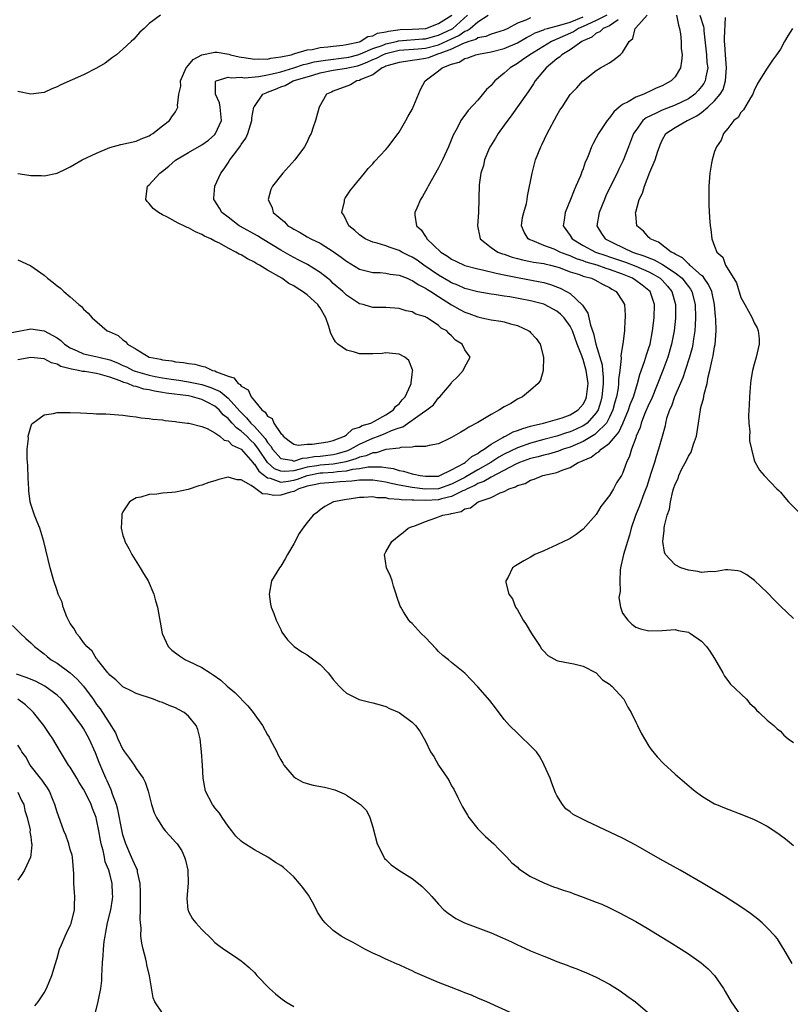
# Model space of a CAD drawing. Units: inches. Extents: x 2502000 to 2505000, y 1488000 to 1491000.
# Drawn here: x 2503253 to 2503371, y 1489015 to 1489164 of the extents above; entities that cross this region are included whole.
import ezdxf

# ---------------------------------------------------------------- set-up
doc = ezdxf.new("R2010")
doc.units = ezdxf.units.IN
doc.header["$MEASUREMENT"] = 0
doc.layers.add('LD25021488_10ft', color=120, linetype='Continuous')

msp = doc.modelspace()

# ---------------------------------------------------------------- linework, layer by layer
at = {"layer": 'LD25021488_10ft'}
for points, elevation in [([(2503251, 1489116.55), (2503253.43, 1489117), (2503255, 1489117.31), (2503257, 1489117.02), (2503258.33, 1489116.33), (2503259, 1489115.93), (2503259.56, 1489115.56), (2503260.11, 1489115), (2503261, 1489114.43), (2503262.02, 1489113.98), (2503263, 1489113.52), (2503264.88, 1489113.12), (2503265.33, 1489113), (2503267, 1489112.62), (2503268.16, 1489112.16), (2503269, 1489111.75), (2503269.53, 1489111.53), (2503270.54, 1489111), (2503270.86, 1489110.86), (2503273, 1489110.27), (2503273.91, 1489110.09), (2503275, 1489109.88), (2503276.34, 1489109.66), (2503277.51, 1489109.51), (2503279, 1489109.26), (2503281, 1489108.83), (2503282.39, 1489108.39), (2503283.78, 1489107.78), (2503285, 1489106.76), (2503286.79, 1489104.79), (2503287, 1489104.58), (2503287.81, 1489103.81), (2503288.45, 1489103), (2503289, 1489102.48), (2503290.65, 1489100.65), (2503291, 1489100.05), (2503291.5, 1489099.5), (2503291.74, 1489099), (2503293, 1489097.58), (2503294.67, 1489097.33), (2503295, 1489097.22), (2503296.33, 1489097.67), (2503297, 1489097.7), (2503298.09, 1489097.91), (2503299, 1489097.98), (2503301, 1489098.2), (2503301.66, 1489098.34), (2503303.2, 1489098.8), (2503303.63, 1489099), (2503305, 1489099.77), (2503307, 1489100.69), (2503307.85, 1489101), (2503309, 1489101.45), (2503309.87, 1489101.87), (2503311, 1489102.29), (2503311.56, 1489102.44), (2503314.57, 1489104.57), (2503315.25, 1489105), (2503316.22, 1489105.78), (2503317, 1489106.85), (2503317.19, 1489107), (2503318.92, 1489109), (2503319, 1489109.15), (2503319.95, 1489110.05), (2503320.75, 1489111), (2503321, 1489111.54), (2503321.82, 1489113), (2503321, 1489114.13), (2503320.62, 1489115), (2503319.6, 1489115.6), (2503319, 1489116.26), (2503318.59, 1489116.59), (2503318.26, 1489117), (2503317.43, 1489117.43), (2503317, 1489117.85), (2503315.27, 1489119), (2503315.08, 1489119.08), (2503315, 1489119.15), (2503313.56, 1489119.56), (2503313, 1489119.91), (2503312.06, 1489120.06), (2503311, 1489120.39), (2503309, 1489120.54), (2503307, 1489120.58), (2503306.66, 1489120.66), (2503305.52, 1489121), (2503305, 1489121.11), (2503303, 1489122.44), (2503302.45, 1489123), (2503301, 1489124.23), (2503300.6, 1489124.6), (2503300.11, 1489125), (2503299, 1489125.87), (2503297.09, 1489127.09), (2503295.78, 1489127.78), (2503295, 1489128.16), (2503294.46, 1489128.46), (2503293, 1489129.29), (2503290.19, 1489131), (2503289.46, 1489131.46), (2503286.88, 1489132.88), (2503286.7, 1489133), (2503285, 1489134.28), (2503284.07, 1489135), (2503283.69, 1489135.69), (2503283, 1489136.8), (2503282.84, 1489137), (2503282.82, 1489137.18), (2503282.98, 1489139), (2503283.88, 1489141), (2503284.38, 1489141.62), (2503285, 1489142.58), (2503285.26, 1489143), (2503286, 1489144), (2503286.88, 1489145.12), (2503287, 1489145.35), (2503287.69, 1489146.31), (2503287.99, 1489147), (2503288.61, 1489149), (2503288.62, 1489149.38), (2503288.93, 1489151), (2503289, 1489151.13), (2503290.3, 1489153), (2503290.78, 1489153.22), (2503291, 1489153.29), (2503292.22, 1489153.78), (2503293, 1489154.12), (2503293.66, 1489154.34), (2503294.91, 1489155), (2503297.91, 1489155.91), (2503299, 1489156.22), (2503301, 1489156.63), (2503303, 1489156.94), (2503303.19, 1489157), (2503304.67, 1489157.33), (2503305, 1489157.42), (2503306.16, 1489157.84), (2503307, 1489158.25), (2503307.55, 1489158.45), (2503308.52, 1489159), (2503309, 1489159.2), (2503311, 1489159.68), (2503313.89, 1489159.89), (2503315, 1489159.99), (2503317, 1489160.51), (2503319, 1489161.43), (2503320.09, 1489161.91), (2503321, 1489162.56), (2503321.34, 1489162.66), (2503321.82, 1489163), (2503323, 1489164.01), (2503324.55, 1489165)], 7650), ([(2503274.73, 1489165), (2503273, 1489163.76), (2503272.24, 1489163), (2503271.59, 1489162.41), (2503270.64, 1489161.36), (2503270.28, 1489161), (2503269, 1489159.83), (2503268.01, 1489159), (2503267.44, 1489158.56), (2503266.28, 1489157.72), (2503265, 1489156.94), (2503263, 1489155.95), (2503259.56, 1489154.44), (2503259, 1489154.1), (2503258.19, 1489153.81), (2503257, 1489153.24), (2503255, 1489152.99), (2503253, 1489153.4)], 7680), ([(2503253, 1489140.94), (2503254.68, 1489140.68), (2503255, 1489140.62), (2503256.61, 1489140.61), (2503257, 1489140.58), (2503259, 1489141.01), (2503260.37, 1489141.63), (2503261, 1489141.94), (2503262.79, 1489143), (2503265, 1489144.05), (2503267, 1489144.89), (2503268.66, 1489145.34), (2503271, 1489145.85), (2503271.78, 1489146.22), (2503273, 1489146.64), (2503273.19, 1489146.81), (2503273.57, 1489147), (2503275, 1489148.2), (2503276.08, 1489149), (2503276.45, 1489149.55), (2503277, 1489150.3), (2503277.35, 1489151), (2503277.28, 1489151.28), (2503277.51, 1489153), (2503277.79, 1489154.21), (2503277.75, 1489155), (2503278.62, 1489157), (2503279, 1489157.4), (2503279.71, 1489158.29), (2503281.02, 1489158.98), (2503283, 1489159.39), (2503283.36, 1489159.36), (2503285.1, 1489159.1), (2503285.36, 1489159), (2503286.69, 1489158.69), (2503287, 1489158.63), (2503287.44, 1489158.56), (2503289, 1489158.3), (2503289.65, 1489158.35), (2503291, 1489158.33), (2503291.52, 1489158.48), (2503293, 1489158.66), (2503294.61, 1489159), (2503295, 1489159.14), (2503295.16, 1489159.16), (2503297, 1489159.75), (2503297.81, 1489159.81), (2503299, 1489160.09), (2503300.17, 1489160.17), (2503301, 1489160.29), (2503302.44, 1489160.44), (2503303, 1489160.53), (2503304.96, 1489160.96), (2503305.08, 1489161), (2503306.25, 1489161.75), (2503307, 1489161.86), (2503307.74, 1489162.26), (2503309, 1489162.48), (2503309.4, 1489162.6), (2503311.19, 1489162.81), (2503313, 1489162.89), (2503315, 1489162.99), (2503315.06, 1489163), (2503317, 1489163.73), (2503319.01, 1489165)], 7670), ([(2503253, 1489127.79), (2503253.58, 1489127.58), (2503255, 1489126.91), (2503257, 1489125.46), (2503257.55, 1489125), (2503258.38, 1489124.38), (2503259, 1489123.86), (2503259.49, 1489123.49), (2503260.02, 1489123), (2503261, 1489122.17), (2503262.32, 1489121), (2503262.71, 1489120.71), (2503263, 1489120.3), (2503263.7, 1489119.7), (2503264.34, 1489119), (2503266.61, 1489117), (2503266.9, 1489116.9), (2503268.29, 1489116.29), (2503269, 1489115.63), (2503269.4, 1489115.4), (2503269.68, 1489115), (2503271, 1489114.23), (2503272.97, 1489113.03), (2503273.03, 1489113), (2503274.71, 1489112.71), (2503275, 1489112.62), (2503276.45, 1489112.45), (2503277, 1489112.32), (2503278.21, 1489112.21), (2503279, 1489112.05), (2503279.93, 1489111.93), (2503281, 1489111.62), (2503281.52, 1489111.52), (2503282.61, 1489111), (2503283, 1489110.91), (2503283.21, 1489110.79), (2503285, 1489110.13), (2503285.87, 1489109.87), (2503286.54, 1489109), (2503286.85, 1489108.85), (2503287, 1489108.62), (2503288.04, 1489108.04), (2503288.51, 1489107), (2503289, 1489106.37), (2503290.15, 1489105), (2503290.65, 1489104.65), (2503291, 1489104.05), (2503291.68, 1489103.68), (2503291.95, 1489103), (2503293, 1489101.41), (2503293.25, 1489101.25), (2503293.35, 1489101), (2503294.31, 1489100.31), (2503295, 1489099.76), (2503295.65, 1489099.65), (2503297, 1489099.8), (2503297.8, 1489099.8), (2503300.16, 1489100.16), (2503301, 1489100.35), (2503302.7, 1489101), (2503303, 1489101.19), (2503303.92, 1489102.08), (2503305, 1489102.38), (2503305.38, 1489102.62), (2503306.7, 1489103), (2503307.28, 1489103.28), (2503309, 1489104.22), (2503310.15, 1489105), (2503310.48, 1489105.52), (2503311, 1489105.93), (2503311.47, 1489106.53), (2503311.91, 1489107), (2503312.75, 1489108.75), (2503312.85, 1489109), (2503312.82, 1489109.18), (2503313, 1489110.32), (2503313.06, 1489110.94), (2503313.08, 1489111), (2503313.07, 1489111.07), (2503312.49, 1489112.49), (2503311.9, 1489113), (2503311, 1489113.49), (2503310.5, 1489113.5), (2503309, 1489113.65), (2503308.42, 1489113.58), (2503307, 1489113.5), (2503305, 1489113.54), (2503304.21, 1489113.79), (2503303, 1489114.08), (2503301.69, 1489115), (2503301.34, 1489115.34), (2503301, 1489115.97), (2503300.61, 1489116.61), (2503300.31, 1489117.69), (2503299.88, 1489119), (2503299, 1489120.5), (2503298.78, 1489120.78), (2503298.64, 1489121), (2503297, 1489122.48), (2503296.33, 1489123), (2503295.51, 1489123.51), (2503295, 1489123.85), (2503294.23, 1489124.23), (2503293.15, 1489125), (2503291, 1489126.23), (2503289.79, 1489127), (2503289.27, 1489127.27), (2503289, 1489127.47), (2503287.94, 1489127.94), (2503287, 1489128.57), (2503286.68, 1489128.68), (2503286.17, 1489129), (2503285, 1489129.57), (2503283.67, 1489130.33), (2503283, 1489130.64), (2503282.35, 1489131), (2503281.4, 1489131.4), (2503281, 1489131.67), (2503280.05, 1489132.05), (2503279, 1489132.65), (2503278.75, 1489132.75), (2503278.29, 1489133), (2503277.4, 1489133.4), (2503275.66, 1489134.34), (2503275, 1489134.66), (2503274.41, 1489135), (2503273.62, 1489135.62), (2503273, 1489136.36), (2503272.67, 1489136.67), (2503272.47, 1489137), (2503272.56, 1489137.44), (2503272.76, 1489139), (2503273, 1489139.23), (2503274.64, 1489141), (2503275, 1489141.27), (2503275.96, 1489142.04), (2503277, 1489142.95), (2503279, 1489144.15), (2503281, 1489145.3), (2503282, 1489146), (2503283, 1489146.89), (2503283.1, 1489147), (2503283.98, 1489149), (2503283.79, 1489151), (2503283.69, 1489151.69), (2503283.06, 1489153), (2503283.08, 1489154.92), (2503283.17, 1489155), (2503285, 1489155.59), (2503285.47, 1489155.47), (2503287, 1489155.56), (2503287.5, 1489155.5), (2503289.67, 1489155.67), (2503291, 1489155.92), (2503292.18, 1489156.18), (2503293, 1489156.4), (2503295, 1489156.99), (2503296.49, 1489157.51), (2503297, 1489157.61), (2503298.08, 1489157.92), (2503299.81, 1489158.19), (2503303, 1489158.55), (2503303.37, 1489158.63), (2503304.74, 1489159), (2503305.12, 1489159.12), (2503307, 1489159.93), (2503308.41, 1489160.41), (2503309, 1489160.65), (2503310.59, 1489161), (2503310.91, 1489161.09), (2503314.61, 1489161.39), (2503315, 1489161.4), (2503316.22, 1489161.78), (2503317, 1489161.95), (2503319.08, 1489162.92), (2503319.19, 1489163), (2503321.41, 1489165)], 7660), ([(2503331, 1489164.62), (2503330.26, 1489164.26), (2503329, 1489163.78), (2503327.54, 1489163), (2503327, 1489162.75), (2503325.69, 1489162.31), (2503325, 1489162.12), (2503324.21, 1489161.79), (2503323, 1489161.56), (2503322.67, 1489161.33), (2503321.61, 1489161), (2503320.66, 1489160.66), (2503319, 1489159.85), (2503317.19, 1489159.19), (2503317, 1489159.11), (2503316.57, 1489159), (2503315.46, 1489158.54), (2503315, 1489158.42), (2503313.76, 1489158.24), (2503313, 1489158.1), (2503312.02, 1489157.98), (2503311, 1489157.82), (2503309.36, 1489157.36), (2503309, 1489157.24), (2503308.85, 1489157.15), (2503308.45, 1489157), (2503307, 1489155.94), (2503305.21, 1489155.21), (2503305, 1489155.09), (2503304.58, 1489155), (2503303.59, 1489154.41), (2503301, 1489153.46), (2503300.7, 1489153.3), (2503299.98, 1489153), (2503298.85, 1489151), (2503298.43, 1489149.57), (2503298.3, 1489149), (2503297.96, 1489147.96), (2503297.62, 1489147), (2503297.4, 1489146.6), (2503297, 1489145.75), (2503296.61, 1489145), (2503295.14, 1489143), (2503293.3, 1489141), (2503291.76, 1489139), (2503291.52, 1489138.48), (2503291.09, 1489137), (2503291.71, 1489135.71), (2503291.87, 1489135), (2503293.58, 1489133.58), (2503294.08, 1489133), (2503294.67, 1489132.67), (2503295, 1489132.45), (2503295.95, 1489131.95), (2503297, 1489131.32), (2503297.56, 1489131), (2503299, 1489130.32), (2503301, 1489129.09), (2503302.22, 1489128.22), (2503303, 1489127.6), (2503305, 1489126.39), (2503305.79, 1489126.21), (2503307, 1489125.88), (2503308.13, 1489125.87), (2503309, 1489125.79), (2503309.64, 1489125.64), (2503311, 1489125.49), (2503312.21, 1489125), (2503312.75, 1489124.75), (2503313, 1489124.68), (2503314, 1489124), (2503315, 1489123.52), (2503315.31, 1489123.31), (2503315.82, 1489123), (2503317, 1489122.22), (2503318.97, 1489120.97), (2503320.24, 1489120.24), (2503321, 1489119.83), (2503321.63, 1489119.63), (2503323, 1489119.12), (2503323.6, 1489119), (2503325, 1489118.69), (2503326.48, 1489118.48), (2503327, 1489118.36), (2503327.93, 1489118.07), (2503329, 1489117.83), (2503330.76, 1489117), (2503330.9, 1489116.9), (2503331, 1489116.76), (2503331.85, 1489115.85), (2503332.45, 1489115), (2503332.99, 1489113), (2503332.91, 1489111), (2503332.51, 1489109.49), (2503332.14, 1489109), (2503331, 1489107.98), (2503329.79, 1489107), (2503329, 1489106.61), (2503328.01, 1489105.99), (2503327, 1489105.47), (2503326.28, 1489105), (2503325, 1489104.28), (2503323, 1489103.07), (2503321.62, 1489102.38), (2503321, 1489101.96), (2503320.38, 1489101.62), (2503319, 1489100.81), (2503318.65, 1489100.65), (2503317, 1489099.83), (2503315.59, 1489099.59), (2503315, 1489099.43), (2503313.42, 1489099.42), (2503313, 1489099.33), (2503311.29, 1489099.29), (2503311, 1489099.2), (2503309.04, 1489098.96), (2503309, 1489098.96), (2503307.52, 1489098.48), (2503307, 1489098.48), (2503305.99, 1489098.01), (2503305, 1489097.81), (2503304.45, 1489097.55), (2503302.89, 1489097.11), (2503302.38, 1489097), (2503301, 1489096.76), (2503299, 1489096.6), (2503298.51, 1489096.51), (2503297, 1489096.28), (2503295.97, 1489095.97), (2503295, 1489095.75), (2503293.61, 1489095.61), (2503293, 1489095.67), (2503292.04, 1489096.04), (2503290.98, 1489096.98), (2503289.62, 1489099), (2503289.39, 1489099.39), (2503289, 1489099.84), (2503288.4, 1489100.4), (2503287.83, 1489101), (2503287, 1489101.78), (2503286.27, 1489102.27), (2503285.62, 1489103), (2503285.32, 1489103.32), (2503285, 1489103.69), (2503284.26, 1489104.26), (2503283.65, 1489105), (2503283, 1489105.55), (2503281.83, 1489106.17), (2503281, 1489106.58), (2503279.57, 1489107), (2503279, 1489107.12), (2503275.56, 1489107.56), (2503275, 1489107.66), (2503273.83, 1489107.83), (2503273, 1489108.03), (2503272.16, 1489108.16), (2503271, 1489108.54), (2503270.6, 1489108.6), (2503269.76, 1489109), (2503269.16, 1489109.16), (2503268.57, 1489109.43), (2503267, 1489109.97), (2503265.6, 1489110.4), (2503265, 1489110.53), (2503263.19, 1489110.81), (2503262.83, 1489110.83), (2503262.23, 1489111), (2503261.17, 1489111.17), (2503261, 1489111.24), (2503259.57, 1489111.57), (2503259, 1489111.97), (2503258.13, 1489112.13), (2503257, 1489112.78), (2503255, 1489112.97), (2503253, 1489112.62)], 7640), ([(2503329, 1489012.85), (2503324.36, 1489015), (2503323, 1489015.56), (2503322.02, 1489016.02), (2503321, 1489016.38), (2503320.57, 1489016.57), (2503319, 1489017.16), (2503317, 1489017.93), (2503313.47, 1489019.47), (2503313, 1489019.71), (2503312.09, 1489020.09), (2503311, 1489020.62), (2503310.73, 1489020.73), (2503309.32, 1489021.32), (2503309, 1489021.48), (2503308.08, 1489021.92), (2503307, 1489022.4), (2503305.78, 1489023), (2503304.01, 1489024.01), (2503303, 1489024.54), (2503302.21, 1489025), (2503301, 1489025.83), (2503299.78, 1489027), (2503299.4, 1489027.4), (2503298.62, 1489028.62), (2503298.45, 1489029), (2503297.83, 1489030.17), (2503297.23, 1489031.23), (2503296.38, 1489032.38), (2503295.88, 1489033), (2503295, 1489033.99), (2503293.4, 1489035.4), (2503293, 1489035.7), (2503292.2, 1489036.2), (2503291.02, 1489037), (2503289, 1489038.1), (2503287.23, 1489039.23), (2503287, 1489039.41), (2503286.2, 1489040.19), (2503285.57, 1489041), (2503285, 1489041.68), (2503284.1, 1489043), (2503283.67, 1489043.67), (2503283, 1489044.49), (2503282.79, 1489044.79), (2503282.61, 1489045), (2503281.55, 1489047), (2503281.2, 1489049), (2503281.13, 1489051), (2503280.97, 1489053), (2503280.74, 1489055), (2503280.4, 1489056.4), (2503280.15, 1489057), (2503279, 1489058.42), (2503278.31, 1489059), (2503277.46, 1489059.46), (2503277, 1489059.68), (2503276.05, 1489060.05), (2503275, 1489060.5), (2503274.62, 1489060.62), (2503273.66, 1489061), (2503271, 1489061.87), (2503270.27, 1489062.27), (2503269, 1489062.9), (2503267.94, 1489063.94), (2503267, 1489064.67), (2503266.86, 1489064.86), (2503266.73, 1489065), (2503265.52, 1489066.48), (2503265.12, 1489067), (2503265.08, 1489067.08), (2503265, 1489067.15), (2503264.3, 1489068.3), (2503263.53, 1489069), (2503263, 1489069.63), (2503262.44, 1489070.44), (2503261.95, 1489071), (2503261.63, 1489071.63), (2503261, 1489072.51), (2503260.71, 1489073), (2503260.45, 1489073.55), (2503259.89, 1489075), (2503259.75, 1489075.75), (2503259.17, 1489077), (2503259, 1489077.55), (2503258.5, 1489079), (2503257.94, 1489081), (2503256.95, 1489085), (2503256.37, 1489087), (2503255.98, 1489087.98), (2503255.56, 1489089), (2503255, 1489090.64), (2503254.91, 1489091), (2503254.7, 1489092.7), (2503254.7, 1489093), (2503254.61, 1489094.61), (2503254.53, 1489096.53), (2503254.44, 1489097.56), (2503254.45, 1489099), (2503254.62, 1489100.62), (2503254.6, 1489101), (2503255, 1489102.44), (2503255.15, 1489102.85), (2503255.3, 1489103), (2503257, 1489104.22), (2503258.44, 1489104.44), (2503259, 1489104.61), (2503260.59, 1489104.59), (2503261, 1489104.62), (2503262.53, 1489104.53), (2503264.46, 1489104.46), (2503265, 1489104.42), (2503266.39, 1489104.39), (2503269, 1489104.2), (2503270.03, 1489104.03), (2503271, 1489103.94), (2503271.79, 1489103.79), (2503273, 1489103.69), (2503273.57, 1489103.57), (2503275, 1489103.46), (2503275.39, 1489103.39), (2503277, 1489103.22), (2503277.18, 1489103.18), (2503278.83, 1489103), (2503279.03, 1489102.97), (2503281, 1489102.48), (2503281.83, 1489102.17), (2503283, 1489101.52), (2503283.73, 1489101), (2503284.41, 1489100.41), (2503285, 1489100.29), (2503285.64, 1489099.64), (2503287, 1489099.03), (2503288.77, 1489097), (2503288.86, 1489096.86), (2503289, 1489096.76), (2503289.66, 1489095.66), (2503291, 1489094.65), (2503291.41, 1489094.59), (2503293, 1489094.01), (2503294.15, 1489094.15), (2503295, 1489094.3), (2503295.54, 1489094.46), (2503297, 1489095.04), (2503299, 1489095.4), (2503299.43, 1489095.43), (2503301, 1489095.51), (2503301.62, 1489095.62), (2503303, 1489095.73), (2503303.97, 1489095.97), (2503305, 1489096.09), (2503306.32, 1489096.32), (2503308.34, 1489096.34), (2503309, 1489096.22), (2503310.09, 1489096.09), (2503311, 1489095.78), (2503311.68, 1489095.68), (2503313, 1489095.26), (2503313.23, 1489095.23), (2503314.21, 1489095), (2503315, 1489094.9), (2503317, 1489094.94), (2503317.18, 1489095), (2503319, 1489095.88), (2503320.9, 1489096.9), (2503321.06, 1489097), (2503322.07, 1489097.93), (2503323, 1489098.38), (2503323.34, 1489098.66), (2503323.95, 1489099), (2503325, 1489099.79), (2503326.8, 1489100.8), (2503327, 1489100.93), (2503327.17, 1489101), (2503328.34, 1489101.66), (2503329, 1489101.86), (2503329.81, 1489102.19), (2503331, 1489102.5), (2503331.38, 1489102.62), (2503332.99, 1489103), (2503335.81, 1489103.81), (2503337, 1489104.23), (2503338.26, 1489105), (2503339, 1489105.84), (2503339.39, 1489106.61), (2503339.53, 1489107), (2503339.74, 1489109), (2503339.47, 1489111), (2503339, 1489112.65), (2503338.89, 1489112.89), (2503338.8, 1489113.2), (2503338.1, 1489115), (2503337.36, 1489117), (2503337, 1489117.74), (2503336.09, 1489119), (2503335.56, 1489119.56), (2503335, 1489120), (2503333.11, 1489121), (2503333, 1489121.05), (2503331, 1489121.58), (2503327.83, 1489122.17), (2503327, 1489122.29), (2503325.46, 1489122.54), (2503325, 1489122.6), (2503323, 1489122.92), (2503321, 1489123.43), (2503319.94, 1489123.94), (2503319, 1489124.29), (2503318.56, 1489124.56), (2503317, 1489125.47), (2503314.75, 1489127), (2503313.74, 1489127.74), (2503313, 1489128.21), (2503312.46, 1489128.46), (2503311.4, 1489129), (2503311, 1489129.23), (2503309.66, 1489129.66), (2503309, 1489129.92), (2503307.66, 1489130.34), (2503307, 1489130.5), (2503305.87, 1489131), (2503305, 1489131.6), (2503304.28, 1489132.28), (2503303.37, 1489133), (2503302.61, 1489134.61), (2503302.31, 1489135), (2503302.69, 1489136.69), (2503302.7, 1489137), (2503302.81, 1489137.19), (2503303.61, 1489138.39), (2503304.13, 1489139), (2503305.74, 1489141), (2503306.32, 1489141.68), (2503307, 1489142.42), (2503307.26, 1489142.74), (2503309, 1489144.56), (2503309.35, 1489145), (2503310.04, 1489145.96), (2503310.85, 1489147), (2503311, 1489147.22), (2503312.04, 1489149), (2503312.37, 1489149.63), (2503313, 1489150.66), (2503313.27, 1489151.27), (2503314.27, 1489153.73), (2503314.96, 1489155), (2503317, 1489156.55), (2503317.54, 1489157), (2503319, 1489157.56), (2503320.13, 1489157.87), (2503321, 1489158.43), (2503321.46, 1489158.54), (2503322.68, 1489159), (2503323.09, 1489159.09), (2503325, 1489159.41), (2503327, 1489159.94), (2503329, 1489160.81), (2503330.39, 1489161.61), (2503331, 1489161.9), (2503331.7, 1489162.3), (2503333, 1489162.8), (2503333.13, 1489162.87), (2503333.56, 1489163), (2503335.47, 1489163.47), (2503337, 1489163.95), (2503339, 1489164.77)], 7630), ([(2503342.58, 1489165), (2503341, 1489164.18), (2503339.55, 1489163.55), (2503339, 1489163.3), (2503338.3, 1489163), (2503337.52, 1489162.48), (2503335, 1489161.36), (2503334.73, 1489161.27), (2503334.18, 1489161), (2503330.89, 1489159), (2503329.8, 1489158.2), (2503329, 1489157.64), (2503327.88, 1489157), (2503327, 1489156.17), (2503325.57, 1489155), (2503325.29, 1489154.71), (2503325, 1489154.32), (2503324.3, 1489153.7), (2503323, 1489152.06), (2503321.49, 1489150.51), (2503321, 1489149.79), (2503320.64, 1489149.36), (2503320.42, 1489149), (2503319.84, 1489147.84), (2503319.23, 1489146.77), (2503318.54, 1489145), (2503317.6, 1489143), (2503317, 1489141.79), (2503315.44, 1489139), (2503315.3, 1489138.7), (2503314.57, 1489137.43), (2503314.28, 1489137), (2503313.68, 1489135.68), (2503313.38, 1489135), (2503313.4, 1489134.6), (2503313.66, 1489133), (2503314.37, 1489132.37), (2503315, 1489131.36), (2503315.16, 1489131.16), (2503315.23, 1489131), (2503317.33, 1489129), (2503318.37, 1489128.37), (2503319, 1489127.92), (2503319.62, 1489127.62), (2503321, 1489126.97), (2503323, 1489126.44), (2503323.7, 1489126.3), (2503325.77, 1489125.77), (2503327, 1489125.53), (2503329, 1489125.1), (2503332.47, 1489124.47), (2503333, 1489124.34), (2503334.04, 1489124.04), (2503335.49, 1489123.49), (2503336.47, 1489123), (2503337, 1489122.69), (2503338.92, 1489120.92), (2503339, 1489120.74), (2503339.71, 1489119.7), (2503340.1, 1489117.9), (2503340.59, 1489116.59), (2503340.94, 1489115), (2503341.87, 1489111.87), (2503341.93, 1489111), (2503342.04, 1489110.04), (2503342.04, 1489109), (2503341.95, 1489107.95), (2503341.85, 1489107), (2503341.69, 1489106.31), (2503341.26, 1489105), (2503341, 1489104.57), (2503339.59, 1489103), (2503339.27, 1489102.73), (2503339, 1489102.58), (2503337.93, 1489102.07), (2503337, 1489101.67), (2503336.48, 1489101.52), (2503335, 1489101.02), (2503333, 1489100.51), (2503331, 1489099.96), (2503329, 1489099.25), (2503327, 1489098.28), (2503326.18, 1489097.82), (2503324.96, 1489097), (2503323, 1489095.89), (2503321.18, 1489094.82), (2503321, 1489094.74), (2503319, 1489093.69), (2503317, 1489093.01), (2503314.96, 1489092.96), (2503313, 1489093.21), (2503311, 1489093.56), (2503309.81, 1489093.81), (2503309, 1489094.01), (2503307, 1489094.33), (2503305.69, 1489094.31), (2503305, 1489094.32), (2503303.84, 1489094.16), (2503302.06, 1489094.06), (2503301, 1489093.95), (2503299, 1489093.82), (2503298.35, 1489093.65), (2503297, 1489093.4), (2503296.72, 1489093.28), (2503295.74, 1489093), (2503295, 1489092.61), (2503294.49, 1489092.49), (2503293, 1489092.04), (2503291.98, 1489091.98), (2503291, 1489092.16), (2503290.22, 1489092.22), (2503289.22, 1489093), (2503289, 1489093.12), (2503288.49, 1489093.51), (2503287, 1489094.38), (2503286.37, 1489094.37), (2503285, 1489094.78), (2503283.59, 1489094.41), (2503283, 1489094.21), (2503282.06, 1489093.94), (2503281, 1489093.55), (2503280.55, 1489093.45), (2503278.91, 1489092.91), (2503277, 1489092.51), (2503276.42, 1489092.42), (2503275, 1489092.32), (2503274.16, 1489092.16), (2503273, 1489092.13), (2503271.72, 1489091.72), (2503271, 1489091.64), (2503270.02, 1489091), (2503269, 1489089.47), (2503268.86, 1489089.14), (2503268.84, 1489089), (2503268.86, 1489088.85), (2503268.72, 1489087), (2503269, 1489085.92), (2503269.23, 1489085.23), (2503269.27, 1489085), (2503269.92, 1489083.92), (2503270.35, 1489083), (2503271.62, 1489081), (2503272.14, 1489080.14), (2503272.82, 1489079), (2503273.71, 1489077), (2503273.97, 1489075.97), (2503274.26, 1489075), (2503274.95, 1489071), (2503275.89, 1489069), (2503276.46, 1489068.46), (2503277.6, 1489067.6), (2503278.53, 1489067), (2503279, 1489066.79), (2503281, 1489065.82), (2503282.27, 1489065), (2503282.73, 1489064.73), (2503283.9, 1489063.9), (2503284.84, 1489063), (2503286.01, 1489062.01), (2503287.98, 1489059.98), (2503288.79, 1489059), (2503290.22, 1489057), (2503291, 1489055.61), (2503291.24, 1489055.24), (2503291.37, 1489055), (2503292.4, 1489053), (2503292.58, 1489052.58), (2503293, 1489051.8), (2503293.3, 1489051.3), (2503293.5, 1489051), (2503295, 1489049.2), (2503295.3, 1489049), (2503296.37, 1489048.37), (2503297, 1489048.18), (2503297.95, 1489047.95), (2503299.65, 1489047.65), (2503301.25, 1489047.25), (2503302.63, 1489046.63), (2503303, 1489046.42), (2503304.7, 1489045.3), (2503305, 1489045.12), (2503305.16, 1489045), (2503306.06, 1489044.06), (2503306.58, 1489043), (2503307, 1489041.56), (2503307.67, 1489039), (2503308.37, 1489037.63), (2503308.67, 1489037), (2503308.8, 1489036.8), (2503309, 1489036.63), (2503309.8, 1489035.8), (2503310.97, 1489035), (2503313, 1489033.73), (2503313.96, 1489033), (2503314.51, 1489032.51), (2503315.54, 1489031.54), (2503316.01, 1489031), (2503317, 1489029.84), (2503317.83, 1489029), (2503318.46, 1489028.46), (2503319.66, 1489027.66), (2503320.96, 1489027), (2503325, 1489025.47), (2503326.74, 1489024.74), (2503328.12, 1489024.12), (2503329, 1489023.67), (2503329.47, 1489023.47), (2503331, 1489022.76), (2503333, 1489021.93), (2503333.68, 1489021.68), (2503335, 1489021.14), (2503336.57, 1489020.57), (2503337, 1489020.37), (2503338.02, 1489020.02), (2503339, 1489019.59), (2503339.43, 1489019.43), (2503341, 1489018.74), (2503343, 1489017.69), (2503344.65, 1489016.65), (2503345.82, 1489015.82), (2503346.95, 1489015), (2503349.14, 1489013.14)], 7620), ([(2503344.32, 1489164.32), (2503343, 1489163.41), (2503342.03, 1489163), (2503341.52, 1489162.48), (2503341, 1489162.27), (2503340.32, 1489161.68), (2503339, 1489161.1), (2503338.8, 1489161), (2503337, 1489159.73), (2503335.78, 1489159), (2503335.38, 1489158.62), (2503335, 1489158.37), (2503333.35, 1489157), (2503331.7, 1489155), (2503331.45, 1489154.55), (2503330.63, 1489153.37), (2503330.36, 1489153), (2503328.15, 1489149.85), (2503327, 1489148.3), (2503326.08, 1489147), (2503325.68, 1489146.32), (2503324.89, 1489145.11), (2503324.72, 1489144.72), (2503324.01, 1489143), (2503323.85, 1489142.15), (2503323.46, 1489141), (2503323.19, 1489139.19), (2503323.09, 1489135), (2503322.92, 1489133), (2503323.28, 1489131.28), (2503323.36, 1489131), (2503325, 1489129.69), (2503326.04, 1489129), (2503326.73, 1489128.73), (2503327, 1489128.65), (2503328.22, 1489128.22), (2503329, 1489128.02), (2503329.79, 1489127.79), (2503331, 1489127.56), (2503331.45, 1489127.45), (2503333, 1489127.23), (2503333.18, 1489127.18), (2503334.03, 1489127), (2503335, 1489126.75), (2503335.37, 1489126.63), (2503337, 1489126.01), (2503338.44, 1489125.56), (2503339, 1489125.35), (2503340.28, 1489125), (2503340.78, 1489124.78), (2503342.05, 1489124.05), (2503343, 1489123.59), (2503343.35, 1489123.35), (2503344.04, 1489123), (2503345, 1489121.53), (2503345.29, 1489121), (2503345.4, 1489119.4), (2503345.41, 1489119), (2503345.36, 1489118.64), (2503345.28, 1489117), (2503345.06, 1489115.06), (2503344.75, 1489113.25), (2503344.8, 1489112.8), (2503344.59, 1489111), (2503344.4, 1489109.6), (2503344.4, 1489109), (2503344.31, 1489108.31), (2503344.06, 1489107), (2503343.82, 1489106.18), (2503343.5, 1489105), (2503343, 1489103.9), (2503342.53, 1489103), (2503341, 1489101.43), (2503340.76, 1489101.24), (2503339, 1489100.2), (2503337, 1489099.34), (2503335.94, 1489099), (2503335.27, 1489098.73), (2503333.73, 1489098.27), (2503333, 1489098.12), (2503332.14, 1489097.86), (2503331, 1489097.6), (2503329.32, 1489097), (2503328.75, 1489096.75), (2503325, 1489094.77), (2503323.91, 1489094.09), (2503323, 1489093.79), (2503322.5, 1489093.5), (2503321.36, 1489093), (2503321, 1489092.8), (2503320.68, 1489092.68), (2503319, 1489091.81), (2503317.47, 1489091.47), (2503317, 1489091.33), (2503315, 1489091.23), (2503313.25, 1489091.25), (2503313, 1489091.28), (2503311.32, 1489091.32), (2503311, 1489091.38), (2503309.46, 1489091.46), (2503309, 1489091.6), (2503307.62, 1489091.62), (2503307, 1489091.78), (2503305.66, 1489091.66), (2503305, 1489091.68), (2503303.41, 1489091.41), (2503303, 1489091.35), (2503301.03, 1489091), (2503299.71, 1489090.29), (2503299, 1489089.79), (2503298.58, 1489089.42), (2503297.94, 1489089), (2503297, 1489087.89), (2503296.34, 1489087), (2503295.79, 1489086.21), (2503295, 1489084.64), (2503294.02, 1489083), (2503293.67, 1489082.33), (2503293, 1489081.23), (2503292.82, 1489081), (2503291.62, 1489079), (2503291.26, 1489077), (2503291.45, 1489075.45), (2503291.55, 1489075), (2503291.95, 1489074.05), (2503292.31, 1489073), (2503293, 1489071.59), (2503293.19, 1489071.19), (2503294.02, 1489070.02), (2503295.03, 1489069), (2503296.19, 1489068.19), (2503297, 1489067.76), (2503297.43, 1489067.43), (2503298.06, 1489067), (2503299, 1489066.3), (2503300.2, 1489065), (2503300.57, 1489064.57), (2503301, 1489064.02), (2503301.89, 1489063), (2503302.43, 1489062.43), (2503303, 1489061.94), (2503304.95, 1489060.95), (2503306.56, 1489060.56), (2503307, 1489060.48), (2503308.13, 1489060.13), (2503309, 1489059.9), (2503309.57, 1489059.57), (2503311, 1489058.96), (2503313, 1489057.5), (2503313.51, 1489057), (2503314.14, 1489056.14), (2503315, 1489054.62), (2503315.8, 1489053), (2503316.28, 1489052.28), (2503316.99, 1489051), (2503318.38, 1489049), (2503318.6, 1489048.6), (2503319, 1489047.84), (2503319.34, 1489047.34), (2503319.92, 1489046.08), (2503320.64, 1489044.64), (2503321.4, 1489043.4), (2503321.62, 1489043), (2503323, 1489041.3), (2503323.28, 1489041), (2503324.14, 1489040.14), (2503325.39, 1489039), (2503326.19, 1489038.19), (2503327, 1489037.4), (2503327.38, 1489037), (2503328.14, 1489036.14), (2503329, 1489035.46), (2503329.23, 1489035.23), (2503331, 1489034.06), (2503333, 1489033.07), (2503334.49, 1489032.49), (2503335, 1489032.32), (2503335.96, 1489031.96), (2503337, 1489031.65), (2503337.46, 1489031.46), (2503339, 1489030.93), (2503341, 1489030.16), (2503341.83, 1489029.83), (2503343, 1489029.29), (2503344.54, 1489028.54), (2503347, 1489027.19), (2503349, 1489026.03), (2503350.71, 1489025), (2503352.13, 1489024.13), (2503353.92, 1489023), (2503355, 1489022.27), (2503356.93, 1489020.93), (2503358.02, 1489020.02), (2503359, 1489019), (2503360.34, 1489017), (2503360.59, 1489016.59), (2503361.5, 1489015), (2503362.88, 1489013)], 7610), ([(2503370.81, 1489020.81), (2503369.51, 1489023), (2503369.33, 1489023.33), (2503368.55, 1489024.55), (2503368.19, 1489025), (2503367, 1489026.27), (2503366.21, 1489027), (2503365.57, 1489027.57), (2503364.44, 1489028.44), (2503363, 1489029.43), (2503360.56, 1489031), (2503357.25, 1489033), (2503353.75, 1489035), (2503350.71, 1489036.71), (2503347, 1489038.83), (2503345, 1489039.87), (2503339.53, 1489042.47), (2503338.37, 1489043), (2503337.48, 1489043.48), (2503337, 1489043.87), (2503336.35, 1489044.35), (2503335.84, 1489045), (2503335, 1489046.37), (2503334.79, 1489046.79), (2503334.23, 1489048.23), (2503333.97, 1489049), (2503333.09, 1489051), (2503333, 1489051.14), (2503332.34, 1489052.34), (2503331.88, 1489053), (2503331, 1489053.93), (2503329.44, 1489055.44), (2503329, 1489055.82), (2503327.78, 1489057), (2503327, 1489057.93), (2503325.67, 1489059.67), (2503324.79, 1489060.79), (2503323, 1489062.91), (2503321, 1489064.98), (2503319, 1489066.6), (2503318.53, 1489067), (2503317.66, 1489067.66), (2503317, 1489068.27), (2503316.64, 1489068.64), (2503315, 1489070.4), (2503314.37, 1489071), (2503313, 1489072.51), (2503312.74, 1489072.74), (2503312.5, 1489073), (2503311.69, 1489074.31), (2503311.25, 1489075), (2503311.17, 1489075.17), (2503310.64, 1489076.64), (2503310.56, 1489077), (2503310.17, 1489078.17), (2503309.93, 1489079), (2503309.69, 1489079.69), (2503309.11, 1489081), (2503308.8, 1489083), (2503309, 1489083.42), (2503309.92, 1489085), (2503311, 1489085.92), (2503311.64, 1489086.36), (2503312.39, 1489087), (2503313, 1489087.26), (2503313.39, 1489087.39), (2503315, 1489088.03), (2503316.57, 1489088.57), (2503317.64, 1489089), (2503318.81, 1489089.19), (2503319, 1489089.26), (2503320.45, 1489089.55), (2503321, 1489089.93), (2503321.88, 1489090.12), (2503323.02, 1489091), (2503325, 1489091.66), (2503326.38, 1489092.38), (2503327, 1489092.59), (2503327.75, 1489093), (2503328.71, 1489093.29), (2503329, 1489093.5), (2503330.18, 1489093.82), (2503331, 1489094.32), (2503331.56, 1489094.44), (2503332.89, 1489095), (2503335, 1489095.46), (2503335.83, 1489095.83), (2503337, 1489096.23), (2503338.26, 1489097), (2503338.8, 1489097.2), (2503339, 1489097.32), (2503340.2, 1489097.8), (2503341, 1489098.43), (2503341.38, 1489098.62), (2503341.72, 1489099), (2503343, 1489099.93), (2503343.9, 1489101), (2503344.41, 1489101.59), (2503345.05, 1489102.95), (2503345.91, 1489105), (2503346.17, 1489105.83), (2503346.65, 1489107), (2503347, 1489108.16), (2503347.28, 1489109), (2503347.63, 1489110.37), (2503348.33, 1489112.33), (2503348.63, 1489113.37), (2503349, 1489114.45), (2503349.17, 1489115), (2503349.56, 1489117), (2503349.81, 1489119), (2503349.85, 1489121), (2503349.18, 1489123), (2503349, 1489123.17), (2503347.97, 1489123.97), (2503347, 1489124.69), (2503346.53, 1489125), (2503345, 1489125.61), (2503343, 1489126.36), (2503342.5, 1489126.5), (2503341.13, 1489127), (2503339.47, 1489127.47), (2503339, 1489127.65), (2503337.98, 1489127.98), (2503337, 1489128.41), (2503336.55, 1489128.55), (2503335.47, 1489129), (2503335, 1489129.24), (2503334.59, 1489129.41), (2503333, 1489129.99), (2503331.27, 1489130.73), (2503330.87, 1489130.87), (2503330.65, 1489131), (2503330.04, 1489132.04), (2503329.61, 1489133), (2503329.77, 1489134.23), (2503329.96, 1489135), (2503330.37, 1489136.37), (2503330.49, 1489137), (2503330.53, 1489137.47), (2503331.22, 1489141), (2503331.58, 1489142.42), (2503331.76, 1489143), (2503332.56, 1489145), (2503332.72, 1489145.28), (2503333.54, 1489147), (2503335, 1489149.73), (2503335.46, 1489150.54), (2503335.79, 1489151), (2503337, 1489152.94), (2503338.06, 1489153.94), (2503338.95, 1489155), (2503339, 1489155.05), (2503341, 1489156.6), (2503341.62, 1489157), (2503343, 1489157.78), (2503343.73, 1489158.27), (2503344.65, 1489159), (2503345, 1489159.35), (2503346.02, 1489161), (2503346.55, 1489161.45), (2503346.92, 1489163), (2503347, 1489163.07), (2503348.73, 1489165)], 7600), ([(2503353.21, 1489165), (2503353.48, 1489163.48), (2503353.66, 1489163), (2503353.81, 1489162.18), (2503353.93, 1489161), (2503353.92, 1489159.92), (2503354.04, 1489159), (2503353.98, 1489158.01), (2503353.78, 1489157), (2503353, 1489155.65), (2503352.4, 1489155), (2503351.47, 1489154.53), (2503351, 1489154.25), (2503350.09, 1489153.91), (2503349, 1489153.37), (2503348.74, 1489153.26), (2503348.24, 1489153), (2503347, 1489152.53), (2503345.84, 1489151.84), (2503345, 1489151.42), (2503344.48, 1489151), (2503343.69, 1489150.31), (2503343, 1489149.41), (2503342.65, 1489149), (2503341.33, 1489147), (2503341, 1489146.34), (2503340.52, 1489145.48), (2503340.28, 1489145), (2503339.85, 1489143.85), (2503339.5, 1489143), (2503339.33, 1489142.66), (2503339, 1489141.67), (2503338.81, 1489141.19), (2503338.6, 1489140.6), (2503337.91, 1489139), (2503337.61, 1489138.39), (2503337.08, 1489137), (2503336.28, 1489135), (2503336.12, 1489133.88), (2503335.97, 1489133), (2503337, 1489131.53), (2503337.32, 1489131), (2503339, 1489130.01), (2503340.88, 1489129), (2503342.46, 1489128.46), (2503343, 1489128.29), (2503345.46, 1489127.46), (2503347, 1489126.85), (2503349, 1489125.97), (2503349.65, 1489125.65), (2503350.7, 1489125), (2503351, 1489124.72), (2503351.83, 1489123.83), (2503352.5, 1489123), (2503353.06, 1489121), (2503353.05, 1489118.95), (2503352.84, 1489117), (2503352.46, 1489115), (2503351.89, 1489113), (2503351.14, 1489111), (2503349.38, 1489106.62), (2503349, 1489105.87), (2503348.35, 1489104.35), (2503347.82, 1489103), (2503347.66, 1489102.34), (2503347.08, 1489101), (2503347, 1489100.74), (2503346.36, 1489099), (2503346.06, 1489097.94), (2503345.59, 1489097), (2503345, 1489095.34), (2503344.81, 1489095), (2503344.09, 1489093.91), (2503343.59, 1489093), (2503343, 1489091.98), (2503341.71, 1489090.29), (2503341, 1489089.07), (2503339, 1489086.84), (2503337.93, 1489086.07), (2503337, 1489085.43), (2503336.72, 1489085.28), (2503336.05, 1489085), (2503335, 1489084.46), (2503333, 1489083.56), (2503331.66, 1489083), (2503331.24, 1489082.76), (2503331, 1489082.58), (2503329.97, 1489082.03), (2503328.7, 1489081.3), (2503328.23, 1489081), (2503327.58, 1489079.58), (2503327.26, 1489079), (2503327.26, 1489078.74), (2503327.72, 1489077), (2503328.25, 1489076.25), (2503328.7, 1489075), (2503329, 1489074.59), (2503329.87, 1489073), (2503330.35, 1489072.35), (2503331.13, 1489071), (2503332.45, 1489069), (2503332.68, 1489068.68), (2503333, 1489068.3), (2503333.63, 1489067.63), (2503335, 1489066.87), (2503335.14, 1489066.86), (2503337, 1489066.5), (2503337.6, 1489066.4), (2503339, 1489066.03), (2503340.98, 1489065), (2503341.94, 1489063.94), (2503343, 1489063.28), (2503343.14, 1489063.14), (2503343.35, 1489063), (2503345.21, 1489061), (2503345.8, 1489059.8), (2503346.3, 1489059), (2503347, 1489057.5), (2503347.26, 1489057), (2503347.83, 1489055.83), (2503348.31, 1489055), (2503349, 1489053.88), (2503349.35, 1489053.35), (2503350.24, 1489052.24), (2503351.22, 1489051.22), (2503353, 1489049.6), (2503353.68, 1489049), (2503355.47, 1489047.47), (2503356.06, 1489047), (2503357, 1489046.32), (2503357.79, 1489045.79), (2503359, 1489045.12), (2503359.26, 1489045), (2503360.48, 1489044.48), (2503363.39, 1489043.39), (2503365, 1489042.72), (2503365.6, 1489042.4), (2503367, 1489041.69), (2503368.63, 1489040.63), (2503369, 1489040.35), (2503369.8, 1489039.8), (2503371, 1489038.78)], 7590), ([(2503356.74, 1489165), (2503357.29, 1489163.29), (2503357.33, 1489163), (2503357.35, 1489162.65), (2503357.76, 1489159), (2503357.83, 1489157.83), (2503357.94, 1489157), (2503357.64, 1489155.64), (2503357.55, 1489155), (2503357.36, 1489154.64), (2503357, 1489154.14), (2503356.47, 1489153.53), (2503355.98, 1489153), (2503355, 1489152.31), (2503353, 1489151.32), (2503351, 1489150.58), (2503350.12, 1489150.12), (2503348.58, 1489149.42), (2503348.1, 1489149), (2503347, 1489147.49), (2503346.68, 1489147), (2503346.2, 1489145.8), (2503345.92, 1489145), (2503345.11, 1489142.89), (2503344.42, 1489141.58), (2503344.16, 1489141), (2503343.16, 1489139), (2503342.47, 1489137.53), (2503342.23, 1489137), (2503341.43, 1489135), (2503341.1, 1489133), (2503341.81, 1489131.81), (2503342.35, 1489131), (2503343.65, 1489130.35), (2503346.52, 1489129), (2503348.39, 1489128.39), (2503349, 1489128.11), (2503349.81, 1489127.81), (2503351.09, 1489127.09), (2503353, 1489125.83), (2503354.04, 1489125), (2503354.48, 1489124.48), (2503355, 1489123.74), (2503355.33, 1489123.33), (2503355.52, 1489123), (2503356.03, 1489121), (2503356.09, 1489119), (2503356.06, 1489117.94), (2503355.98, 1489117), (2503355.78, 1489115.78), (2503355.68, 1489115), (2503355.56, 1489114.44), (2503355.17, 1489113), (2503354.54, 1489111), (2503354.15, 1489109.85), (2503352.88, 1489107), (2503352.42, 1489105.58), (2503352.13, 1489105), (2503351.67, 1489103.67), (2503351.52, 1489103), (2503351.45, 1489102.55), (2503351, 1489100.97), (2503350.48, 1489099), (2503350.08, 1489097.92), (2503349.83, 1489097), (2503349.31, 1489095.31), (2503348.67, 1489093.33), (2503348.55, 1489093), (2503348.23, 1489092.23), (2503347.57, 1489090.43), (2503346.95, 1489088.95), (2503346.32, 1489087), (2503346.06, 1489085.94), (2503345.73, 1489085), (2503345.12, 1489083), (2503344.68, 1489081), (2503344.64, 1489080.64), (2503344.58, 1489079), (2503344.64, 1489077.36), (2503344.45, 1489076.45), (2503344.69, 1489075), (2503345, 1489074.09), (2503345.77, 1489073), (2503346.4, 1489072.4), (2503347, 1489071.96), (2503347.72, 1489071.72), (2503349, 1489071.39), (2503351, 1489071.44), (2503353, 1489071.59), (2503353.45, 1489071.45), (2503355, 1489071.2), (2503355.12, 1489071.12), (2503355.35, 1489071), (2503357, 1489069.84), (2503357.74, 1489069), (2503358.29, 1489068.29), (2503359, 1489067.22), (2503360.24, 1489065), (2503360.5, 1489064.5), (2503361, 1489063.86), (2503361.36, 1489063.36), (2503363.83, 1489061), (2503364.37, 1489060.37), (2503365, 1489059.8), (2503365.35, 1489059.35), (2503365.79, 1489059), (2503367, 1489057.82), (2503367.98, 1489057), (2503368.51, 1489056.51), (2503369, 1489056.13), (2503369.53, 1489055.53), (2503370.2, 1489055), (2503371, 1489054.44)], 7580), ([(2503371, 1489073.27), (2503369, 1489075.16), (2503368.08, 1489076.08), (2503367, 1489077.23), (2503365.07, 1489079.07), (2503363.91, 1489079.91), (2503363, 1489080.43), (2503362.53, 1489080.53), (2503361, 1489080.69), (2503360.66, 1489080.66), (2503359, 1489080.37), (2503358.41, 1489080.41), (2503357, 1489080.28), (2503356.44, 1489080.44), (2503355, 1489080.63), (2503353.84, 1489081), (2503353, 1489081.42), (2503351.5, 1489083), (2503351.36, 1489083.36), (2503351.13, 1489085), (2503351.33, 1489086.67), (2503351.33, 1489087), (2503351.37, 1489087.37), (2503351.79, 1489089), (2503352.12, 1489089.88), (2503352.28, 1489091), (2503352.65, 1489092.65), (2503352.76, 1489093), (2503353, 1489093.71), (2503353.44, 1489094.56), (2503353.56, 1489095), (2503354.03, 1489096.03), (2503354.7, 1489097.3), (2503355, 1489097.95), (2503355.41, 1489098.59), (2503355.8, 1489099.8), (2503356.24, 1489101), (2503356.55, 1489103), (2503356.83, 1489105), (2503356.87, 1489105.13), (2503357, 1489105.71), (2503357.3, 1489106.7), (2503357.41, 1489107.41), (2503357.87, 1489109), (2503358.02, 1489110.02), (2503358.28, 1489111), (2503358.61, 1489112.61), (2503358.77, 1489113.23), (2503359, 1489114.6), (2503359.08, 1489114.92), (2503359.23, 1489117), (2503359.18, 1489118.82), (2503359.15, 1489119.15), (2503359, 1489121), (2503358.58, 1489123), (2503358.08, 1489124.08), (2503357.42, 1489125), (2503357.26, 1489125.26), (2503357, 1489125.44), (2503355.25, 1489127), (2503355.14, 1489127.14), (2503355, 1489127.22), (2503354.1, 1489128.1), (2503353, 1489128.66), (2503352.81, 1489128.81), (2503352.37, 1489129), (2503350.47, 1489130.47), (2503349.19, 1489131), (2503349.12, 1489131.12), (2503349, 1489131.22), (2503348.17, 1489132.17), (2503347.16, 1489133), (2503347, 1489134.69), (2503346.98, 1489135), (2503347, 1489135.08), (2503347.54, 1489137), (2503348.05, 1489137.95), (2503348.31, 1489139), (2503349.12, 1489141.12), (2503349.95, 1489143), (2503350.34, 1489144.34), (2503350.59, 1489145), (2503350.72, 1489145.28), (2503351, 1489145.99), (2503351.57, 1489147), (2503353, 1489147.94), (2503354.8, 1489149), (2503354.95, 1489149.05), (2503356.29, 1489149.71), (2503357, 1489150.22), (2503357.95, 1489151), (2503359, 1489151.98), (2503359.85, 1489153), (2503360.27, 1489153.73), (2503360.65, 1489155), (2503360.82, 1489157), (2503360.66, 1489159), (2503360.57, 1489160.57), (2503360.52, 1489161), (2503360.5, 1489161.5), (2503360.65, 1489164.65)], 7570), ([(2503370.82, 1489163), (2503370.12, 1489161.88), (2503369.6, 1489161), (2503369, 1489159.85), (2503368.43, 1489159), (2503367.82, 1489158.18), (2503367, 1489156.96), (2503365.79, 1489155), (2503365.48, 1489154.53), (2503365, 1489153.56), (2503364.87, 1489153.13), (2503364.81, 1489153), (2503364.45, 1489152.45), (2503363.4, 1489150.6), (2503363, 1489150.21), (2503362.57, 1489149.43), (2503361.94, 1489149), (2503361, 1489147.77), (2503360.35, 1489147), (2503360.01, 1489145.99), (2503359.27, 1489145), (2503359, 1489144.3), (2503358.62, 1489143), (2503358.53, 1489142.53), (2503358.26, 1489141), (2503358.12, 1489139), (2503358.12, 1489137), (2503358.13, 1489136.14), (2503358.23, 1489134.23), (2503358.32, 1489133), (2503358.43, 1489132.43), (2503358.57, 1489131), (2503359, 1489129.9), (2503359.32, 1489129), (2503360.23, 1489128.23), (2503360.65, 1489127), (2503362.33, 1489124.33), (2503363, 1489122.07), (2503363.61, 1489121), (2503364.7, 1489119), (2503365, 1489118.24), (2503365.47, 1489117.47), (2503365.64, 1489117), (2503365.78, 1489115.78), (2503365.79, 1489115), (2503365.33, 1489113), (2503365, 1489111.94), (2503364.77, 1489111), (2503364.51, 1489109.49), (2503364.46, 1489109), (2503364.42, 1489108.42), (2503364.28, 1489107), (2503364.24, 1489105.76), (2503364.14, 1489104.14), (2503364.19, 1489103), (2503364.33, 1489101.67), (2503364.31, 1489101), (2503364.31, 1489100.31), (2503364.58, 1489099), (2503365, 1489097.35), (2503365.16, 1489097), (2503365.84, 1489095.84), (2503366.52, 1489095), (2503368.44, 1489093), (2503368.74, 1489092.74), (2503369, 1489092.46), (2503369.67, 1489091.67), (2503370.22, 1489091), (2503372.24, 1489089)], 7560), ([(2503252.21, 1489072.21), (2503253.43, 1489071), (2503254.26, 1489070.26), (2503255, 1489069.58), (2503255.54, 1489069), (2503257, 1489067.92), (2503257.48, 1489067.48), (2503258.08, 1489067), (2503259, 1489066.48), (2503261, 1489065.01), (2503262.06, 1489064.06), (2503263, 1489062.97), (2503264.46, 1489061), (2503265, 1489060.22), (2503265.55, 1489059.55), (2503265.91, 1489059), (2503267, 1489057.25), (2503267.17, 1489057), (2503267.87, 1489055.87), (2503268.24, 1489055), (2503269, 1489053.36), (2503269.16, 1489053.16), (2503269.25, 1489053), (2503270, 1489052), (2503270.69, 1489051), (2503271, 1489050.49), (2503272.09, 1489049), (2503272.39, 1489048.39), (2503272.84, 1489047), (2503273.36, 1489045), (2503273.74, 1489043.74), (2503274.1, 1489043), (2503275, 1489041.56), (2503275.44, 1489041), (2503276.17, 1489040.17), (2503277, 1489039.29), (2503277.24, 1489039), (2503277.94, 1489037.94), (2503278.39, 1489037), (2503278.53, 1489036.53), (2503278.9, 1489035), (2503278.95, 1489033.05), (2503278.73, 1489030.73), (2503278.88, 1489029), (2503278.91, 1489028.91), (2503279, 1489028.71), (2503279.59, 1489027.59), (2503280.09, 1489027), (2503281, 1489025.99), (2503282.5, 1489024.5), (2503283, 1489024.04), (2503283.57, 1489023.57), (2503284.37, 1489023), (2503285.96, 1489021.96), (2503287, 1489021.23), (2503287.24, 1489021), (2503288.2, 1489020.2), (2503289, 1489019.44), (2503289.21, 1489019.21), (2503289.39, 1489019), (2503291.32, 1489017), (2503292.2, 1489016.2), (2503293, 1489015.53), (2503293.77, 1489015), (2503295, 1489014.27)], 7640), ([(2503275, 1489013.27), (2503273.86, 1489015), (2503273.6, 1489015.6), (2503273.05, 1489018.95), (2503272.64, 1489020.64), (2503272.6, 1489021), (2503272.51, 1489021.49), (2503272.1, 1489023), (2503271.89, 1489023.89), (2503271.75, 1489025), (2503271.76, 1489026.24), (2503271.68, 1489027), (2503271.63, 1489027.63), (2503271.68, 1489029), (2503271.68, 1489030.32), (2503271.66, 1489031), (2503271.69, 1489031.69), (2503271.63, 1489033), (2503271.23, 1489034.77), (2503271.22, 1489035), (2503271.16, 1489035.16), (2503271, 1489035.4), (2503270.53, 1489036.53), (2503270.3, 1489037), (2503269.42, 1489039), (2503269, 1489040.39), (2503268.88, 1489040.88), (2503268.23, 1489044.23), (2503268.01, 1489045), (2503267.42, 1489046.58), (2503267.23, 1489047.23), (2503267, 1489047.68), (2503266.62, 1489048.62), (2503266.42, 1489049), (2503265.96, 1489050.04), (2503265.39, 1489051.39), (2503264.83, 1489052.83), (2503263.86, 1489055), (2503263.54, 1489055.54), (2503263, 1489056.56), (2503262.72, 1489057), (2503261, 1489059.36), (2503260.25, 1489060.25), (2503259.64, 1489061), (2503259, 1489061.62), (2503257.14, 1489063), (2503255.73, 1489063.73), (2503254.3, 1489064.3), (2503252.8, 1489064.8)], 7650), ([(2503264.76, 1489013.24), (2503265.21, 1489014.79), (2503265.28, 1489015.28), (2503265.64, 1489017), (2503265.78, 1489018.22), (2503265.82, 1489019), (2503265.83, 1489019.83), (2503265.91, 1489021), (2503266.02, 1489021.98), (2503266.05, 1489023), (2503266.15, 1489024.15), (2503266.3, 1489025), (2503266.42, 1489025.58), (2503266.66, 1489027), (2503267.15, 1489029), (2503267.42, 1489030.58), (2503267.47, 1489031), (2503267.44, 1489031.44), (2503267.38, 1489033), (2503267, 1489034.48), (2503266.85, 1489035), (2503266.3, 1489036.3), (2503266.19, 1489037), (2503265.99, 1489038.01), (2503265.71, 1489039), (2503265.57, 1489039.57), (2503265.33, 1489041), (2503265, 1489042.73), (2503264.93, 1489043), (2503264.38, 1489044.38), (2503264.17, 1489045), (2503263.35, 1489046.65), (2503263, 1489047.32), (2503262.35, 1489048.35), (2503261.99, 1489049), (2503261, 1489050.65), (2503260.75, 1489051), (2503259.49, 1489053), (2503258.32, 1489055), (2503257.79, 1489055.79), (2503256.96, 1489057), (2503255.39, 1489059), (2503255.2, 1489059.2), (2503254.17, 1489060.17), (2503253.03, 1489061)], 7660), ([(2503255.63, 1489014.37), (2503256.09, 1489015), (2503257, 1489016.37), (2503257.36, 1489017), (2503257.85, 1489018.15), (2503258.2, 1489019), (2503258.69, 1489020.69), (2503259, 1489021.61), (2503259.38, 1489023), (2503259.67, 1489023.67), (2503260.2, 1489025), (2503260.45, 1489025.55), (2503261, 1489026.62), (2503261.11, 1489026.89), (2503261.63, 1489029), (2503261.63, 1489029.63), (2503261.69, 1489031), (2503261.62, 1489031.62), (2503261.55, 1489033), (2503261.53, 1489034.48), (2503261.32, 1489037), (2503261.27, 1489037.27), (2503261, 1489038.16), (2503260.77, 1489039), (2503260.32, 1489040.32), (2503260.03, 1489041), (2503259.44, 1489042.56), (2503259, 1489043.83), (2503258.66, 1489045), (2503258.39, 1489045.61), (2503257.84, 1489047), (2503257.54, 1489047.54), (2503257, 1489048.26), (2503256.72, 1489048.72), (2503256.48, 1489049), (2503254.92, 1489051), (2503254.22, 1489052.22), (2503253.65, 1489053), (2503253.41, 1489053.41), (2503253, 1489054.01)], 7670), ([(2503253, 1489046.88), (2503253.6, 1489045.6), (2503253.95, 1489045), (2503254.09, 1489044.09), (2503254.46, 1489043), (2503254.87, 1489041.13), (2503254.86, 1489040.86), (2503255, 1489040.08), (2503255.09, 1489039.09), (2503255.13, 1489039), (2503255.16, 1489038.84), (2503255, 1489037.35), (2503254.95, 1489037), (2503254.02, 1489035), (2503253.63, 1489034.37), (2503253, 1489033.47)], 7680)]:
    msp.add_lwpolyline(points, dxfattribs=dict(at, elevation=elevation))

doc.saveas('drawing.dxf')
